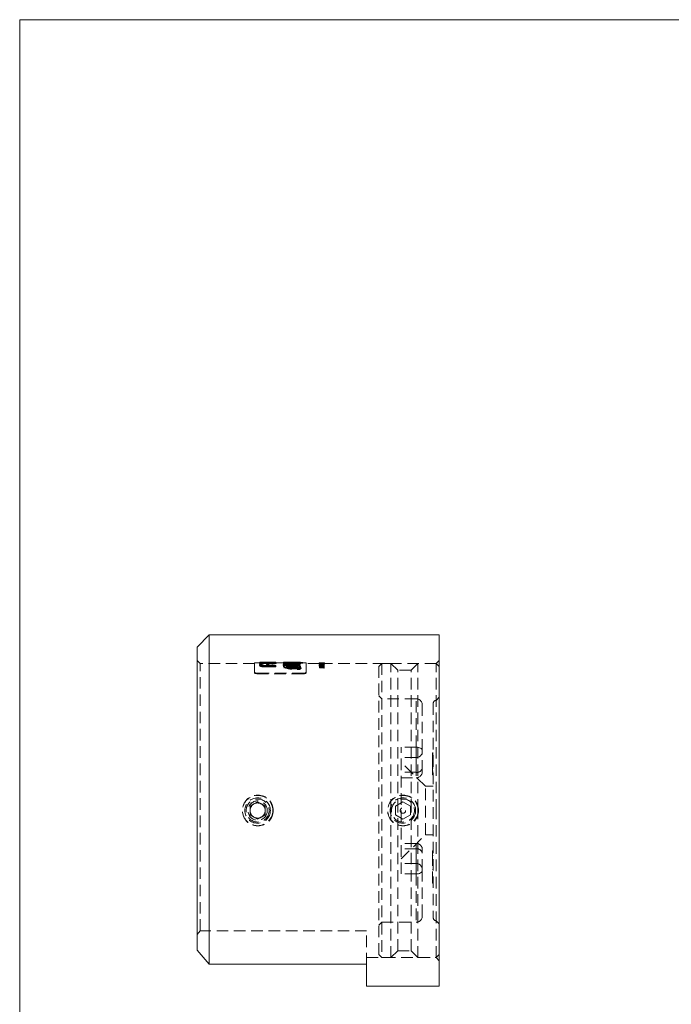
# Model space of a CAD drawing. Units: millimetres. Extents: x 7 to 438, y 7 to 308.
# Drawn here: x 7 to 115, y 145 to 308 of the extents above; entities that cross this region are included whole.
import ezdxf

# ---------------------------------------------------------------- set-up
doc = ezdxf.new("R2010")
doc.units = ezdxf.units.MM
doc.header["$LTSCALE"] = 1.5
doc.linetypes.add('HIDDEN', pattern=[1.905, 1.27, -0.635])

msp = doc.modelspace()

# ---------------------------------------------------------------- linework, layer by layer
at = {"color": 7, "linetype": 'Continuous', "lineweight": 0}
for p, q in [((438, 307.5), (7.5, 307.5)), ((7.5, 307.5), (7.5, 7.5))]:
    msp.add_line(p, q, dxfattribs=at)
at = {"color": 7, "linetype": 'Continuous', "lineweight": 15}
for p, q in [((38.8, 205.88), (36.8, 203.88)), ((76.8, 205.88), (38.8, 205.88)), ((38.8, 205.88), (38.8, 151.48)), ((76.8, 176.88), (76.8, 205.88)), ((36.8, 153.79), (36.8, 203.88)), ((76.8, 147.88), (76.8, 176.88)), ((38.8, 151.48), (36.8, 153.79)), ((38.8, 151.48), (64.8, 151.48)), ((64.8, 147.88), (64.8, 151.48)), ((64.8, 147.88), (76.8, 147.88))]:
    msp.add_line(p, q, dxfattribs=at)
at = {"color": 7, "linetype": 'HIDDEN', "lineweight": 0}
for p, q in [((37.3, 201.18), (36.8, 201.68)), ((76.8, 201.68), (76.3, 201.18)), ((37.3, 157.01), (37.3, 201.18)), ((46.3, 201.18), (37.3, 201.18)), ((46.3, 201.28), (46.3, 199.75)), ((47.16, 201.28), (46.3, 201.28)), ((47.09, 201.29), (47.09, 201.19)), ((47.09, 201.29), (47.09, 201.29)), ((47.12, 201.01), (47.51, 201.01)), ((47.12, 201.01), (47.12, 200.9)), ((47.51, 200.9), (47.12, 200.9)), ((47.12, 200.9), (47.12, 200.82)), ((47.16, 201.38), (47.16, 201.37)), ((49.8, 201.38), (47.16, 201.38)), ((47.16, 201.37), (49.8, 201.37)), ((47.16, 201.37), (47.16, 201.27)), ((49.8, 201.27), (47.16, 201.27)), ((47.16, 201.27), (47.16, 201.27)), ((47.3, 201.25), (47.3, 201.15)), ((47.34, 201.24), (47.34, 201.13)), ((47.51, 201.01), (47.51, 200.9)), ((47.51, 200.81), (47.51, 200.9)), ((47.56, 201.29), (47.56, 201.19)), ((49.8, 201.37), (47.6, 201.37)), ((47.6, 201.37), (47.6, 201.27)), ((47.6, 201.26), (47.6, 201.27)), ((47.6, 201.27), (49.8, 201.27)), ((47.78, 201.34), (47.78, 201.24)), ((47.8, 201.26), (47.8, 201.16)), ((47.8, 201.11), (47.8, 201.16)), ((47.81, 201.31), (47.81, 201.21)), ((48.02, 200.82), (48.29, 200.82)), ((48.02, 200.82), (48.02, 200.72)), ((48.29, 200.72), (48.02, 200.72)), ((49.8, 200.71), (48.08, 200.71)), ((48.08, 200.71), (48.08, 200.61)), ((48.08, 200.61), (49.8, 200.61)), ((48.58, 201.27), (48.14, 201.27)), ((48.14, 201.27), (48.14, 201.17)), ((48.14, 201.17), (48.58, 201.17)), ((48.21, 201.29), (48.21, 201.19)), ((48.29, 201.01), (48.67, 201.01)), ((48.29, 201.01), (48.29, 200.9)), ((48.67, 200.9), (48.29, 200.9)), ((48.29, 200.9), (48.29, 200.72)), ((48.34, 201.32), (48.34, 201.22)), ((48.41, 201.34), (48.41, 201.24)), ((48.58, 201.27), (48.58, 201.17)), ((48.65, 201.29), (48.65, 201.19)), ((48.67, 201.01), (48.67, 200.9)), ((48.67, 200.72), (48.67, 200.9)), ((48.67, 200.82), (49.8, 200.82)), ((49.8, 200.72), (48.67, 200.72)), ((48.99, 201.25), (48.99, 201.15)), ((49.01, 201.35), (49.01, 201.25)), ((49.01, 201.32), (49.01, 201.22)), ((49.02, 201.32), (49.02, 201.26)), ((49.02, 201.26), (49.02, 201.16)), ((49.04, 201.35), (49.04, 201.25)), ((49.05, 201.21), (49.05, 201.11)), ((49.39, 201.2), (49.4, 201.19)), ((49.4, 201.29), (49.4, 201.19)), ((49.4, 201.19), (49.4, 201.19)), ((49.8, 201.37), (49.8, 201.38)), ((49.8, 201.37), (49.8, 201.27)), ((51.1, 201.28), (49.8, 201.28)), ((49.8, 200.82), (49.8, 200.72)), ((49.8, 200.61), (49.8, 200.72)), ((49.87, 201.29), (49.87, 201.19)), ((49.87, 201.19), (49.87, 201.19)), ((50.99, 200.96), (50.99, 200.86)), ((51.09, 201.38), (51.09, 201.28)), ((51.56, 201.38), (51.09, 201.38)), ((51.09, 201.34), (52.82, 201.34)), ((51.09, 201.28), (51.1, 201.27)), ((51.09, 201.28), (51.09, 201.24)), ((52.82, 201.24), (51.09, 201.24)), ((51.09, 201.24), (51.09, 201.21)), ((51.09, 201.18), (51.09, 201.08)), ((51.09, 200.73), (51.09, 200.63)), ((51.16, 200.64), (51.16, 200.52)), ((53.8, 200.64), (51.16, 200.64)), ((51.16, 200.54), (53.8, 200.54)), ((51.16, 200.52), (53.33, 200.52)), ((51.16, 200.52), (51.16, 200.41)), ((53.33, 200.41), (51.16, 200.41)), ((51.18, 201), (51.18, 200.9)), ((51.34, 201.24), (51.34, 201.14)), ((51.36, 200.9), (51.36, 200.8)), ((51.56, 201.38), (51.56, 201.28)), ((52.17, 201.28), (51.56, 201.28)), ((51.56, 201.18), (51.56, 201.08)), ((51.56, 200.95), (51.56, 200.84)), ((51.56, 200.73), (51.56, 200.63)), ((51.7, 200.84), (51.7, 200.74)), ((51.78, 201.07), (51.78, 200.97)), ((51.8, 201.21), (51.8, 201.26)), ((51.8, 201.21), (51.8, 201.11)), ((51.81, 201.14), (51.81, 201.04)), ((51.83, 201.36), (51.83, 201.26)), ((51.84, 201.36), (51.84, 201.26)), ((51.86, 201.37), (51.86, 201.27)), ((51.87, 201.37), (51.87, 201.27)), ((51.91, 200.89), (51.91, 200.79)), ((52.82, 201.31), (51.92, 201.31)), ((51.92, 201.31), (51.92, 201.21)), ((51.92, 201.21), (52.82, 201.21)), ((52.14, 201.21), (52.14, 201.11)), ((52.58, 201.21), (52.14, 201.21)), ((52.14, 201.11), (52.58, 201.11)), ((52.66, 201.38), (52.17, 201.38)), ((52.18, 201.38), (52.18, 201.28)), ((52.34, 201.12), (52.34, 201.02)), ((52.38, 201.37), (52.38, 201.27)), ((52.38, 201.37), (52.38, 201.37)), ((52.47, 200.93), (52.47, 200.83)), ((52.47, 200.37), (52.47, 200.27)), ((52.49, 201.01), (52.49, 200.91)), ((52.49, 200.51), (52.49, 200.4)), ((52.58, 201.21), (52.58, 201.11)), ((52.62, 200.97), (52.62, 200.79)), ((53.06, 200.97), (52.62, 200.97)), ((52.62, 200.87), (53.06, 200.87)), ((52.62, 200.79), (53.06, 200.79)), ((52.62, 200.79), (52.62, 200.68)), ((53.06, 200.68), (52.62, 200.68)), ((52.65, 201.38), (52.65, 201.28)), ((53.39, 201.28), (52.65, 201.28)), ((53.26, 201.2), (52.78, 201.2)), ((52.78, 201.2), (52.78, 201.1)), ((52.78, 201.1), (53.26, 201.1)), ((52.82, 201.35), (53.26, 201.35)), ((52.82, 201.35), (52.82, 201.25)), ((53.26, 201.25), (52.82, 201.25)), ((52.82, 201.25), (52.82, 201.24)), ((52.82, 201.24), (52.82, 201.21)), ((52.82, 201.21), (52.82, 201.16)), ((52.99, 201.28), (52.99, 201.23)), ((52.99, 201.23), (52.99, 201.13)), ((53.01, 201.12), (53.01, 201.02)), ((53.01, 201.05), (53.01, 200.95)), ((53.02, 201.37), (53.02, 201.27)), ((53.03, 201.37), (53.03, 201.27)), ((53.06, 201.36), (53.06, 201.26)), ((53.06, 201.36), (53.06, 201.36)), ((53.06, 200.79), (53.06, 200.97)), ((53.06, 200.79), (53.06, 200.68)), ((53.08, 200.56), (53.08, 200.46)), ((53.26, 201.35), (53.26, 201.25)), ((53.26, 201.34), (53.8, 201.34)), ((53.8, 201.31), (53.26, 201.31)), ((53.26, 201.24), (53.26, 201.25)), ((53.8, 201.24), (53.26, 201.24)), ((53.26, 201.24), (53.26, 201.21)), ((53.26, 201.1), (53.26, 201.21)), ((53.26, 201.21), (53.8, 201.21)), ((53.27, 200.62), (53.27, 200.52)), ((53.31, 201.33), (53.31, 201.23)), ((53.33, 200.52), (53.33, 200.3)), ((53.33, 200.3), (53.8, 200.3)), ((53.33, 200.3), (53.33, 200.2)), ((53.8, 200.2), (53.33, 200.2)), ((53.87, 201.38), (53.39, 201.38)), ((53.4, 201.28), (53.39, 201.28)), ((53.4, 201.38), (53.4, 201.28)), ((53.4, 201.18), (53.4, 201.08)), ((53.4, 200.74), (53.4, 200.63)), ((53.45, 200.48), (53.45, 200.38)), ((53.49, 201.3), (53.49, 201.2)), ((53.64, 200.54), (53.64, 200.44)), ((53.8, 201.34), (53.8, 201.24)), ((53.8, 200.3), (53.8, 200.64)), ((53.8, 200.3), (53.8, 200.2)), ((53.82, 200.39), (53.82, 200.29)), ((53.87, 201.38), (53.87, 201.37)), ((53.87, 201.38), (53.87, 201.28)), ((54.8, 201.28), (53.87, 201.28)), ((53.87, 201.18), (53.87, 201.08)), ((53.87, 200.74), (53.87, 200.63)), ((54.01, 200.46), (54.01, 200.35)), ((54.13, 201.35), (54.13, 201.25)), ((54.24, 201.33), (54.24, 201.23)), ((54.8, 199.75), (54.8, 201.28)), ((57.01, 201.18), (54.8, 201.18)), ((56.99, 201.28), (56.99, 201.27)), ((56.99, 201.27), (56.99, 201.25)), ((56.99, 201.25), (56.99, 201.22)), ((56.99, 201.22), (56.99, 201.16)), ((56.99, 201.16), (56.99, 201.06)), ((56.99, 200.96), (56.99, 200.91)), ((56.99, 200.96), (57.8, 200.96)), ((57.34, 200.94), (56.99, 200.94)), ((56.99, 200.91), (56.99, 200.9)), ((56.99, 200.9), (57.54, 200.9)), ((56.99, 200.9), (56.99, 200.8)), ((57.8, 200.85), (56.99, 200.85)), ((56.99, 200.84), (57.34, 200.84)), ((56.99, 200.82), (57.8, 200.82)), ((57.8, 200.81), (56.99, 200.81)), ((57.54, 200.8), (56.99, 200.8)), ((56.99, 200.8), (56.99, 200.72)), ((57.8, 200.72), (56.99, 200.72)), ((56.99, 200.72), (56.99, 200.7)), ((56.99, 200.7), (57.8, 200.7)), ((57.37, 201.18), (57.01, 201.18)), ((57.01, 201.09), (57.01, 201.08)), ((57.01, 201.08), (57.01, 201)), ((57.01, 201), (57.01, 200.99)), ((57.01, 200.99), (57.01, 200.89)), ((57.01, 200.8), (57.01, 200.7)), ((57.01, 200.8), (57.01, 200.8)), ((57.01, 200.63), (57.09, 200.63)), ((57.01, 200.63), (57.01, 200.61)), ((57.01, 200.61), (57.01, 200.59)), ((57.8, 200.61), (57.01, 200.61)), ((57.01, 200.59), (57.72, 200.59)), ((57.01, 200.59), (57.01, 200.49)), ((57.8, 200.53), (57.01, 200.53)), ((57.09, 200.52), (57.01, 200.52)), ((57.01, 200.51), (57.8, 200.51)), ((57.72, 200.49), (57.01, 200.49)), ((57.01, 200.49), (57.01, 200.43)), ((57.01, 200.43), (57.8, 200.43)), ((57.03, 201.28), (57.03, 201.18)), ((57.03, 201.15), (57.03, 201.05)), ((57.07, 201.27), (57.07, 201.25)), ((57.07, 201.25), (57.07, 201.22)), ((57.07, 201.22), (57.07, 201.12)), ((57.09, 200.63), (57.09, 200.52)), ((57.09, 200.55), (57.34, 200.55)), ((57.09, 200.45), (57.09, 200.52)), ((57.34, 200.45), (57.09, 200.45)), ((57.16, 200.8), (57.16, 200.7)), ((57.19, 201.26), (57.19, 201.16)), ((57.19, 201.26), (57.19, 201.26)), ((57.19, 200.92), (57.19, 200.81)), ((57.54, 200.92), (57.19, 200.92)), ((57.19, 200.81), (57.54, 200.81)), ((57.2, 201.24), (57.2, 201.14)), ((57.2, 201.24), (57.2, 201.14)), ((57.21, 201.25), (57.21, 201.15)), ((57.21, 201.15), (57.21, 201.12)), ((57.21, 201.12), (57.21, 201.05)), ((57.21, 201.05), (57.21, 200.98)), ((57.21, 200.98), (57.21, 200.92)), ((57.21, 200.9), (57.21, 200.8)), ((57.21, 200.72), (57.21, 200.61)), ((57.8, 201.24), (57.22, 201.24)), ((57.22, 201.24), (57.33, 201.24)), ((57.22, 201.24), (57.22, 201.14)), ((57.8, 201.19), (57.22, 201.19)), ((57.22, 201.18), (57.8, 201.18)), ((57.33, 201.17), (57.22, 201.17)), ((57.33, 201.14), (57.22, 201.14)), ((57.22, 201.14), (57.8, 201.14)), ((57.22, 201.14), (57.22, 201.1)), ((57.22, 201.09), (57.8, 201.09)), ((57.22, 201.09), (57.22, 201.08)), ((57.8, 201.08), (57.22, 201.08)), ((57.22, 201.08), (57.22, 201.07)), ((57.22, 201.07), (57.33, 201.07)), ((57.22, 200.99), (57.22, 200.89)), ((57.8, 200.98), (57.22, 200.98)), ((57.32, 200.89), (57.22, 200.89)), ((57.22, 200.89), (57.22, 200.88)), ((57.22, 200.88), (57.8, 200.88)), ((57.23, 201.23), (57.23, 201.13)), ((57.23, 201.23), (57.23, 201.2)), ((57.23, 201.2), (57.23, 201.1)), ((57.23, 201.2), (57.23, 201.1)), ((57.24, 201), (57.24, 200.9)), ((57.28, 201.25), (57.28, 201.15)), ((57.28, 201.15), (57.28, 201.11)), ((57.28, 201.11), (57.28, 201.05)), ((57.28, 201.05), (57.28, 200.97)), ((57.28, 200.97), (57.28, 200.92)), ((57.28, 200.9), (57.28, 200.8)), ((57.28, 200.72), (57.28, 200.62)), ((57.32, 200.99), (57.32, 200.89)), ((57.32, 200.67), (57.32, 200.56)), ((57.33, 201.25), (57.33, 201.15)), ((57.41, 201.25), (57.33, 201.25)), ((57.33, 201.24), (57.33, 201.14)), ((57.33, 201.17), (57.33, 201.07)), ((57.33, 201.15), (57.41, 201.15)), ((57.33, 201.14), (57.33, 201.1)), ((57.33, 200.77), (57.33, 200.66)), ((57.34, 200.94), (57.34, 200.84)), ((57.34, 200.68), (57.34, 200.58)), ((57.34, 200.63), (57.42, 200.63)), ((57.34, 200.63), (57.34, 200.52)), ((57.42, 200.52), (57.34, 200.52)), ((57.34, 200.52), (57.34, 200.45)), ((57.35, 201.27), (57.35, 201.17)), ((57.35, 201.27), (57.35, 201.17)), ((57.35, 201.27), (57.35, 201.17)), ((57.35, 201.18), (57.35, 201.08)), ((57.35, 201.17), (57.35, 201.07)), ((57.35, 201.16), (57.35, 201.06)), ((57.35, 201.05), (57.35, 200.95)), ((57.36, 201.24), (57.36, 201.14)), ((57.47, 201.28), (57.37, 201.28)), ((57.39, 201.22), (57.39, 201.12)), ((57.4, 201.26), (57.4, 201.16)), ((57.4, 201.16), (57.4, 201.12)), ((57.41, 201.27), (57.41, 201.25)), ((57.41, 201.27), (57.41, 201.26)), ((57.41, 201.27), (57.41, 201.27)), ((57.41, 201.26), (57.41, 201.16)), ((57.41, 201.25), (57.41, 201.15)), ((57.42, 200.63), (57.42, 200.52)), ((57.42, 200.55), (57.8, 200.55)), ((57.42, 200.45), (57.42, 200.52)), ((57.8, 200.45), (57.42, 200.45)), ((57.43, 201.27), (57.43, 201.17)), ((57.43, 201.24), (57.43, 201.14)), ((57.43, 201.16), (57.43, 201.06)), ((57.44, 201.24), (57.44, 201.14)), ((57.44, 201.14), (57.44, 201.1)), ((57.46, 201.21), (57.46, 201.11)), ((57.46, 201.13), (57.46, 201.09)), ((57.54, 201.13), (57.46, 201.13)), ((57.46, 201.09), (57.54, 201.09)), ((57.46, 201.09), (57.46, 200.99)), ((57.46, 201.03), (57.54, 201.03)), ((57.54, 200.99), (57.46, 200.99)), ((57.46, 200.76), (57.46, 200.71)), ((57.46, 200.71), (57.46, 200.64)), ((57.54, 200.71), (57.46, 200.71)), ((57.46, 200.64), (57.46, 200.54)), ((57.46, 200.64), (57.54, 200.64)), ((57.46, 200.61), (57.54, 200.61)), ((57.54, 200.54), (57.46, 200.54)), ((57.47, 201.22), (57.47, 201.12)), ((57.47, 201.2), (57.47, 201.1)), ((57.7, 201.18), (57.47, 201.18)), ((57.47, 200.83), (57.47, 200.77)), ((57.47, 200.77), (57.47, 200.67)), ((57.49, 201.1), (57.8, 201.1)), ((57.49, 201.1), (57.49, 201)), ((57.8, 201.09), (57.49, 201.09)), ((57.49, 201.09), (57.49, 200.99)), ((57.8, 201), (57.49, 201)), ((57.49, 200.99), (57.8, 200.99)), ((57.51, 201.26), (57.8, 201.26)), ((57.51, 201.26), (57.51, 201.16)), ((57.51, 201.23), (57.8, 201.23)), ((57.51, 201.23), (57.51, 201.13)), ((57.51, 201.17), (57.51, 201.07)), ((57.8, 201.16), (57.51, 201.16)), ((57.8, 201.13), (57.51, 201.13)), ((57.51, 201.13), (57.51, 201.03)), ((57.51, 201.12), (57.51, 201.02)), ((57.8, 201.04), (57.51, 201.04)), ((57.51, 201.04), (57.51, 200.94)), ((57.51, 200.94), (57.8, 200.94)), ((57.51, 200.94), (57.51, 200.84)), ((57.51, 200.86), (57.51, 200.76)), ((57.51, 200.85), (57.51, 200.75)), ((57.51, 200.75), (57.55, 200.75)), ((57.52, 200.65), (57.52, 200.55)), ((57.8, 201.26), (57.53, 201.26)), ((57.53, 201.26), (57.53, 201.16)), ((57.8, 201.23), (57.53, 201.23)), ((57.53, 201.23), (57.53, 201.13)), ((57.53, 201.16), (57.8, 201.16)), ((57.53, 201.13), (57.8, 201.13)), ((57.53, 200.78), (57.53, 200.68)), ((57.53, 200.56), (57.53, 200.68)), ((57.54, 201.09), (57.54, 201.13)), ((57.54, 201.09), (57.54, 200.99)), ((57.54, 200.96), (57.54, 200.92)), ((57.54, 200.92), (57.54, 200.9)), ((57.54, 200.9), (57.54, 200.89)), ((57.54, 200.89), (57.62, 200.89)), ((57.54, 200.89), (57.54, 200.79)), ((57.62, 200.79), (57.54, 200.79)), ((57.54, 200.64), (57.54, 200.71)), ((57.54, 200.64), (57.54, 200.54)), ((57.55, 200.76), (57.55, 200.83)), ((57.55, 200.76), (57.55, 200.66)), ((57.56, 200.99), (57.8, 200.99)), ((57.56, 200.99), (57.56, 200.89)), ((57.8, 200.89), (57.56, 200.89)), ((57.57, 201.24), (57.57, 201.14)), ((57.57, 201.24), (57.57, 201.14)), ((57.58, 201.28), (57.58, 201.18)), ((57.58, 201.27), (57.58, 201.17)), ((57.58, 201.27), (57.58, 201.19)), ((57.58, 201.19), (57.58, 201.09)), ((57.58, 201.18), (57.58, 201.15)), ((57.58, 201.15), (57.58, 201.05)), ((57.58, 201.14), (57.58, 201.04)), ((57.58, 201.05), (57.58, 200.95)), ((57.8, 200.95), (57.58, 200.95)), ((57.59, 201.26), (57.59, 201.16)), ((57.59, 201.26), (57.59, 201.26)), ((57.59, 201.24), (57.59, 201.14)), ((57.59, 201.2), (57.8, 201.2)), ((57.59, 201.2), (57.59, 201.1)), ((57.8, 201.1), (57.59, 201.1)), ((57.61, 201.27), (57.61, 201.17)), ((57.62, 200.92), (57.62, 200.98)), ((57.62, 200.92), (57.62, 200.9)), ((57.8, 200.92), (57.62, 200.92)), ((57.62, 200.89), (57.62, 200.9)), ((57.62, 200.9), (57.8, 200.9)), ((57.62, 200.89), (57.62, 200.79)), ((57.62, 200.81), (57.8, 200.81)), ((57.8, 200.8), (57.62, 200.8)), ((57.62, 200.76), (57.62, 200.66)), ((57.64, 201.04), (57.64, 200.94)), ((57.65, 200.77), (57.65, 200.67)), ((57.8, 201.28), (57.7, 201.28)), ((57.7, 201.26), (57.7, 201.16)), ((57.7, 201.17), (57.7, 201.07)), ((57.8, 200.94), (57.7, 200.94)), ((57.7, 200.94), (57.7, 200.84)), ((57.7, 200.84), (57.8, 200.84)), ((57.72, 200.59), (57.72, 200.52)), ((57.72, 200.52), (57.72, 200.41)), ((57.72, 200.52), (57.8, 200.52)), ((57.8, 200.41), (57.72, 200.41)), ((57.74, 201.27), (57.74, 201.25)), ((57.74, 201.27), (57.74, 201.27)), ((57.74, 201.25), (57.74, 201.16)), ((57.74, 201.16), (57.74, 201.06)), ((57.74, 201.06), (57.74, 201.05)), ((57.74, 200.9), (57.74, 200.8)), ((57.74, 200.71), (57.74, 200.61)), ((57.78, 201.23), (57.78, 201.13)), ((76.3, 201.18), (57.79, 201.18)), ((57.8, 201.26), (57.8, 201.16)), ((57.8, 201.16), (57.8, 201.16)), ((57.8, 201.16), (57.8, 201.14)), ((57.8, 201.14), (57.8, 201.14)), ((57.8, 201.14), (57.8, 201.13)), ((57.8, 201.13), (57.8, 201.13)), ((57.8, 201.13), (57.8, 201.1)), ((57.8, 201.09), (57.8, 201.1)), ((57.8, 201.09), (57.8, 201.08)), ((57.8, 201.07), (57.8, 201.08)), ((57.8, 201.07), (57.8, 201.04)), ((57.8, 201.04), (57.8, 201.04)), ((57.8, 201.04), (57.8, 200.94)), ((57.8, 200.94), (57.8, 200.92)), ((57.8, 200.9), (57.8, 200.92)), ((57.8, 200.9), (57.8, 200.87)), ((57.8, 200.86), (57.8, 200.87)), ((57.8, 200.86), (57.8, 200.76)), ((57.8, 200.76), (57.8, 200.74)), ((57.8, 200.72), (57.8, 200.74)), ((57.8, 200.72), (57.8, 200.62)), ((57.8, 200.52), (57.8, 200.61)), ((57.8, 200.52), (57.8, 200.41)), ((57.81, 201.15), (57.81, 201.05)), ((57.81, 200.9), (57.81, 200.8)), ((57.81, 200.72), (57.81, 200.61)), ((57.82, 201.27), (57.82, 201.25)), ((57.82, 201.27), (57.82, 201.27)), ((57.82, 201.25), (57.82, 201.22)), ((57.82, 201.22), (57.82, 201.16)), ((57.82, 201.16), (57.82, 201.06)), ((67.3, 201.18), (66.8, 200.68)), ((66.8, 153.08), (66.8, 200.68)), ((67.3, 201.18), (67.3, 152.58)), ((68.82, 201.18), (67.3, 201.18)), ((68.82, 176.88), (68.82, 201.18)), ((69.95, 200.05), (68.82, 201.18)), ((69.95, 176.88), (69.95, 200.05)), ((72.15, 200.05), (69.95, 200.05)), ((73.28, 201.18), (72.15, 200.05)), ((72.15, 176.88), (72.15, 200.05)), ((73.28, 176.88), (73.28, 201.18)), ((76.3, 201.18), (73.28, 201.18)), ((76.3, 176.88), (76.3, 201.18)), ((76.8, 200.68), (76.3, 201.18)), ((46.3, 199.75), (46.3, 199.64)), ((46.8, 199.55), (54.3, 199.55)), ((46.8, 199.55), (46.8, 199.45)), ((54.3, 199.45), (46.8, 199.45)), ((54.3, 199.55), (54.3, 199.45)), ((54.8, 199.75), (54.8, 199.64)), ((67.3, 195.33), (66.8, 195.83)), ((73, 195.33), (67.3, 195.33)), ((73, 187.35), (73, 195.33)), ((76.8, 195.58), (76.3, 195.08)), ((74, 186.78), (74, 194.33)), ((75.8, 194.58), (75.8, 159.18)), ((73, 187.35), (70.5, 187.35)), ((70.5, 166.4), (70.5, 187.35)), ((73, 187.35), (73, 182.3)), ((73, 187.35), (73, 182.3)), ((73, 185.63), (70.5, 185.63)), ((73, 183.19), (73, 185.63)), ((73, 185.63), (73, 183.19)), ((74, 183.3), (74, 186.78)), ((75.7, 186.08), (75.7, 186.4)), ((75.7, 186.4), (75.8, 186.4)), ((75.7, 186.31), (75.8, 186.31)), ((75.7, 186.13), (75.8, 186.13)), ((75.7, 185.48), (75.7, 186.08)), ((75.7, 186.08), (75.8, 186.08)), ((75.7, 185.79), (75.8, 185.79)), ((75.7, 185.74), (75.8, 185.74)), ((75.7, 185.5), (75.8, 185.5)), ((75.7, 185.48), (75.8, 185.48)), ((75.7, 185.04), (75.7, 185.46)), ((75.7, 185.46), (75.8, 185.46)), ((74.5, 180.88), (70.5, 184.88)), ((75.7, 185.04), (75.8, 185.04)), ((75.7, 184.46), (75.7, 185.04)), ((75.7, 184.95), (75.8, 184.95)), ((75.7, 184.78), (75.8, 184.78)), ((75.7, 184.69), (75.8, 184.69)), ((75.7, 184.46), (75.8, 184.46)), ((75.7, 183.91), (75.7, 184.46)), ((75.7, 184.37), (75.8, 184.37)), ((75.7, 183.93), (75.8, 183.93)), ((75.7, 182.79), (75.7, 183.93)), ((75.7, 183.91), (75.8, 183.91)), ((75.7, 183.9), (75.8, 183.9)), ((75.7, 183.89), (75.8, 183.89)), ((75.7, 183.86), (75.8, 183.86)), ((75.7, 183.86), (75.8, 183.86)), ((73, 183.19), (70.5, 183.19)), ((70.5, 182.3), (73, 182.3)), ((75.7, 183.4), (75.8, 183.4)), ((75.7, 182.88), (75.8, 182.88)), ((75.7, 182.79), (75.8, 182.79)), ((74.5, 172.88), (74.5, 180.88)), ((75.8, 180.88), (74.5, 180.88)), ((45.55, 177.6), (46.18, 177.96)), ((45.55, 176.88), (45.55, 177.6)), ((46.18, 177.96), (46.8, 178.32)), ((46.8, 178.32), (47.43, 177.96)), ((47.43, 177.96), (48.05, 177.6)), ((48.05, 177.6), (48.05, 176.88)), ((69.55, 177.6), (70.8, 178.32)), ((69.55, 176.15), (69.55, 177.6)), ((70.8, 178.32), (72.05, 177.6)), ((72.05, 177.6), (72.05, 176.15)), ((45.55, 176.15), (45.55, 176.88)), ((46.18, 175.79), (45.55, 176.15)), ((46.8, 175.43), (46.18, 175.79)), ((47.43, 175.79), (46.8, 175.43)), ((48.05, 176.15), (47.43, 175.79)), ((48.05, 176.88), (48.05, 176.15)), ((68.82, 152.58), (68.82, 176.88)), ((70.8, 175.43), (69.55, 176.15)), ((69.95, 153.71), (69.95, 176.88)), ((72.05, 176.15), (70.8, 175.43)), ((72.15, 153.71), (72.15, 176.88)), ((73.28, 152.58), (73.28, 176.88)), ((76.3, 152.58), (76.3, 176.88)), ((70.5, 168.88), (74.5, 172.88)), ((74.5, 172.88), (75.8, 172.88)), ((73, 171.46), (70.5, 171.46)), ((73, 170.56), (73, 171.46)), ((73, 166.4), (73, 171.46)), ((73, 170.56), (70.5, 170.56)), ((73, 168.13), (73, 170.56)), ((73, 170.56), (73, 168.13)), ((74, 166.97), (74, 170.46)), ((75.7, 168.33), (75.7, 170.24)), ((75.7, 170.24), (75.8, 170.24)), ((75.7, 169.46), (75.8, 169.46)), ((73, 168.13), (70.5, 168.13)), ((75.7, 168.44), (75.8, 168.44)), ((75.7, 164.88), (75.7, 168.33)), ((75.7, 168.33), (75.8, 168.33)), ((75.7, 167.91), (75.8, 167.91)), ((73, 166.4), (70.5, 166.4)), ((73, 166.4), (73, 158.43)), ((74, 159.43), (74, 166.97)), ((75.7, 167.13), (75.8, 167.13)), ((75.7, 164.88), (75.8, 164.88)), ((66.8, 157.93), (67.3, 158.43)), ((67.3, 158.43), (73, 158.43)), ((76.3, 158.68), (76.8, 158.18)), ((36.8, 156.4), (37.3, 157.01)), ((64.8, 157.01), (37.3, 157.01)), ((64.8, 151.48), (64.8, 157.01)), ((66.8, 153.08), (67.3, 152.58)), ((68.82, 152.58), (69.95, 153.71)), ((69.95, 153.71), (72.15, 153.71)), ((72.15, 153.71), (73.28, 152.58)), ((76.3, 152.58), (76.8, 153.08)), ((64.8, 152.58), (76.3, 152.58)), ((67.3, 152.58), (68.82, 152.58)), ((73.28, 152.58), (76.3, 152.58)), ((76.3, 152.58), (76.8, 152.08))]:
    msp.add_line(p, q, dxfattribs=at)
at = {"color": 7, "linetype": 'HIDDEN', "lineweight": 0, "flags": 128}
for points in [[(48.08, 200.71), (47.68, 200.73), (47.46, 200.75), (47.29, 200.79), (47.19, 200.83), (47.12, 200.92)], [(47.12, 200.82), (47.19, 200.73), (47.3, 200.68), (47.49, 200.64), (47.7, 200.62), (48.08, 200.61)], [(48.02, 200.72), (47.8, 200.72), (47.68, 200.73), (47.58, 200.75), (47.53, 200.78), (47.51, 200.81)], [(52.47, 200.37), (52.01, 200.39), (51.6, 200.46), (51.31, 200.55), (51.12, 200.66), (51.09, 200.73)], [(51.81, 201.14), (51.7, 201.14), (51.64, 201.15), (51.59, 201.16), (51.57, 201.17), (51.56, 201.18)], [(51.7, 200.84), (51.6, 200.79), (51.57, 200.76), (51.56, 200.73)], [(51.56, 200.63), (51.58, 200.67), (51.61, 200.7), (51.7, 200.74)], [(52.49, 200.4), (52.15, 200.42), (51.9, 200.46), (51.71, 200.51), (51.59, 200.58), (51.56, 200.63)], [(51.87, 201.37), (52, 201.37), (52.09, 201.37), (52.15, 201.38), (52.17, 201.38), (52.18, 201.38)], [(52.47, 200.83), (52.8, 200.81), (53.09, 200.78), (53.28, 200.73), (53.39, 200.67), (53.4, 200.63)], [(52.49, 201.01), (52.97, 201), (53.39, 200.96), (53.68, 200.89), (53.85, 200.8), (53.87, 200.74)], [(53.87, 200.74), (53.85, 200.68), (53.79, 200.62), (53.64, 200.54)], [(53.64, 200.44), (53.81, 200.53), (53.86, 200.58), (53.87, 200.63)], [(57.51, 200.85), (57.41, 200.85), (57.32, 200.86), (57.26, 200.87), (57.22, 200.89), (57.21, 200.9)], [(57.33, 200.66), (57.26, 200.65), (57.22, 200.63), (57.21, 200.61)], [(57.21, 200.61), (57.22, 200.6), (57.25, 200.58), (57.32, 200.56)], [(57.51, 200.76), (57.44, 200.76), (57.37, 200.77), (57.32, 200.78), (57.29, 200.79), (57.28, 200.8)], [(57.34, 200.58), (57.32, 200.59), (57.29, 200.6), (57.28, 200.62)], [(57.35, 201.17), (57.35, 201.17), (57.35, 201.16), (57.35, 201.16)], [(57.58, 201.17), (57.5, 201.17), (57.42, 201.18), (57.38, 201.18), (57.37, 201.18)], [(57.43, 201.17), (57.44, 201.18), (57.47, 201.18)], [(57.46, 201.21), (57.47, 201.21), (57.47, 201.22), (57.47, 201.22)], [(57.58, 201.28), (57.53, 201.28), (57.49, 201.28), (57.47, 201.28)], [(57.51, 200.86), (57.59, 200.86), (57.66, 200.87), (57.71, 200.88), (57.74, 200.9), (57.74, 200.9)], [(57.52, 200.55), (57.62, 200.55), (57.72, 200.57), (57.78, 200.58), (57.81, 200.6), (57.81, 200.61)], [(57.53, 200.67), (57.61, 200.67), (57.68, 200.68), (57.72, 200.69), (57.74, 200.71), (57.74, 200.71)], [(57.82, 201.17), (57.81, 201.18), (57.76, 201.18), (57.69, 201.17), (57.61, 201.17), (57.58, 201.17)], [(57.81, 200.61), (57.79, 200.64), (57.74, 200.66), (57.66, 200.67), (57.65, 200.67)], [(57.81, 200.8), (57.81, 200.81), (57.77, 200.83), (57.7, 200.84)], [(57.73, 200.76), (57.77, 200.77), (57.81, 200.79), (57.81, 200.8)], [(46.3, 199.75), (46.34, 199.68), (46.43, 199.62), (46.57, 199.58), (46.73, 199.56), (46.8, 199.55)], [(46.8, 199.45), (46.65, 199.46), (46.51, 199.49), (46.4, 199.53), (46.32, 199.59), (46.3, 199.64)], [(54.3, 199.55), (54.46, 199.56), (54.6, 199.59), (54.71, 199.64), (54.78, 199.69), (54.8, 199.75)], [(54.8, 199.64), (54.77, 199.57), (54.68, 199.51), (54.54, 199.47), (54.38, 199.45), (54.3, 199.45)], [(74, 186.78), (73.98, 186.89), (73.93, 187), (73.83, 187.1), (73.71, 187.18), (73.56, 187.25), (73.39, 187.31), (73.2, 187.34), (73, 187.35)], [(73, 187.35), (73.2, 187.34), (73.39, 187.31), (73.56, 187.25), (73.71, 187.18), (73.83, 187.1), (73.93, 187), (73.98, 186.89), (74, 186.78)], [(74, 166.97), (73.98, 166.86), (73.93, 166.75), (73.83, 166.65), (73.71, 166.57), (73.56, 166.5), (73.39, 166.45), (73.2, 166.41), (73, 166.4)], [(74, 166.97), (73.98, 166.86), (73.93, 166.75), (73.83, 166.65), (73.71, 166.57), (73.56, 166.5), (73.39, 166.45), (73.2, 166.41), (73, 166.4)]]:
    msp.add_lwpolyline(points, dxfattribs=at)
at = {"color": 7, "linetype": 'HIDDEN', "lineweight": 0}
for centre, radius in [((46.83, 176.88), 2.55), ((46.8, 176.88), 2.5), ((46.8, 176.88), 2.1), ((70.83, 176.88), 2.55), ((70.8, 176.88), 2.5), ((70.8, 176.88), 2.1), ((46.8, 176.88), 1.9), ((46.8, 176.88), 1.6), ((70.8, 176.88), 1.9), ((70.8, 176.88), 0.45)]:
    msp.add_circle(centre, radius, dxfattribs=at)
for centre, radius, start, end in [((47.63, 198.58), 2.77, 86.9179, 101.3481), ((47.58, 199.3), 1.95, 83.8749, 104.425), ((47.3, 201.53), 0.399, 238.7787, 275.6334), ((47.84, 206.75), 5.64, 264.8398, 269.5826), ((47.89, 201.52), 0.712, 238.2733, 281.1052), ((47.73, 200.79), 0.532, 81.1814, 108.3423), ((47.76, 200.3), 0.909, 86.8774, 102.6853), ((48.88, 203.9), 2.7, 255.6309, 273.5941), ((48.8, 203.01), 1.91, 251.8527, 277.3278), ((48.89, 196.19), 5.16, 88.6062, 96.1309), ((49.08, 179.83), 21.52, 90.1047, 91.7916), ((48.89, 200.51), 0.822, 81.6735, 112.0517), ((48.93, 199.83), 1.5, 86.719, 100.9749), ((48.9, 202.11), 0.859, 252.7677, 277.7591), ((48.95, 202.55), 1.39, 257.5487, 272.9392), ((49.09, 202.21), 1.07, 264.6122, 286.6525), ((49.26, 202.77), 1.69, 260.7167, 291.0774), ((49.08, 199.01), 2.21, 83.1923, 91.7924), ((49.12, 199.99), 1.34, 78.089, 94.2859), ((49.09, 202.74), 1.48, 267.3433, 281.9574), ((49.14, 201.99), 0.838, 261.6766, 287.6624), ((49.22, 197.61), 3.74, 79.9407, 92.6674), ((49.31, 198.9), 2.36, 76.1672, 96.4106), ((49.28, 203.05), 1.85, 262.6591, 288.4474), ((49.21, 203.69), 2.59, 266.3753, 284.7769), ((51.92, 233.02), 31.66, 268.4923, 269.8344), ((51.77, 218.97), 17.61, 267.791, 270.2288), ((51.71, 215.28), 14.02, 267.4751, 270.5367), ((51.3, 200.88), 0.367, 85.0522, 125.7382), ((51.65, 202.55), 1.48, 247.6237, 274.9945), ((51.28, 200.85), 0.298, 80.0926, 130.8196), ((51.6, 202.07), 1.12, 243.0116, 279.535), ((51.39, 200.56), 0.344, 95.439, 150.043), ((51.37, 200.48), 0.322, 93.4626, 152.2429), ((52.23, 202.17), 1.92, 233.4005, 277.2751), ((51.81, 224.8), 23.54, 268.4082, 270.0578), ((51.84, 195.01), 6.26, 90.3406, 94.6174), ((51.82, 195.32), 5.84, 90.1993, 94.7791), ((51.8, 213.33), 11.96, 268.8827, 270.3044), ((51.92, 249.54), 48.17, 269.572, 269.9295), ((51.78, 216.93), 15.65, 269.1998, 270.2997), ((51.83, 217.27), 15.99, 269.0602, 270.1235), ((51.76, 200.69), 0.524, 85.7418, 112.2477), ((51.73, 200.77), 0.349, 78.8949, 119.1682), ((51.77, 201.6), 0.558, 248.7889, 274.852), ((52.41, 195.66), 5.36, 89.1287, 99.1708), ((52.42, 195.42), 5.49, 89.272, 99.0626), ((52.31, 201.78), 1.28, 234.4768, 277.9699), ((51.86, 203.18), 2.11, 267.947, 283.1154), ((51.84, 203.31), 2.34, 268.723, 282.3854), ((51.88, 201.64), 0.503, 261.875, 300.69), ((51.82, 229.38), 28.02, 270.0222, 271.1418), ((51.82, 228.92), 27.66, 270.0173, 271.1515), ((51.83, 225.22), 23.86, 270.0232, 271.3204), ((51.82, 226.15), 24.89, 270.0529, 271.2963), ((51.9, 219.37), 18, 269.883, 270.8819), ((51.93, 213.75), 12.48, 269.6638, 271.1042), ((51.47, 333.4), 132.12, 270.1732, 270.3077), ((52.44, 197.36), 3.46, 89.3731, 98.7261), ((52.91, 203.22), 2.17, 254.6067, 272.6353), ((52.89, 202.88), 1.94, 253.4762, 273.7127), ((53.06, 224.46), 23.1, 268.3157, 270.0119), ((53.04, 221.09), 19.73, 268.0748, 270.0606), ((53.05, 223.93), 22.67, 268.2964, 270.0243), ((53.04, 220.52), 19.26, 268.0469, 270.0808), ((52.67, 199.54), 1.4, 58.7136, 97.914), ((52.53, 204.27), 3.9, 269.1853, 283.595), ((52.52, 204.22), 3.95, 269.314, 283.5225), ((52.78, 198.78), 2.15, 59.4602, 97.6744), ((52.53, 203.04), 2.64, 268.9621, 282.0313), ((52.9, 201.7), 0.587, 237.0179, 280.6041), ((52.97, 212.82), 11.45, 268.4089, 270.3111), ((53.1, 233.11), 31.74, 269.1903, 269.8572), ((53, 215.2), 13.93, 268.5757, 270.139), ((52.91, 210.05), 8.77, 268.3155, 270.728), ((53.18, 198.89), 2.4, 73.2014, 94.5028), ((53.12, 200.63), 0.617, 63.4246, 102.2801), ((53.28, 199.78), 1.43, 65.7598, 101.8939), ((53.1, 200.35), 0.789, 67.7595, 97.8865), ((53.25, 202.35), 1.32, 259.7507, 297.9664), ((53.09, 201.94), 0.822, 264.6006, 292.0888), ((53.12, 201.63), 0.622, 260.0727, 296.6854), ((53.18, 202.68), 1.74, 264.4879, 293.3022), ((52.92, 236.71), 35.33, 270.1627, 270.7738), ((53.07, 213.28), 11.91, 269.7843, 271.5467), ((53.23, 212.14), 10.79, 269.1072, 273.4046), ((53.13, 220.07), 18.71, 269.8056, 272.1368), ((53.18, 216.48), 15.22, 269.5614, 272.6065), ((53.17, 214.7), 13.44, 269.5363, 272.9858), ((53.24, 200.79), 0.165, 281.0192, 342.5521), ((53.24, 200.68), 0.165, 281.2324, 342.5857), ((57.25, 195.59), 5.69, 88.4132, 92.6208), ((57.29, 206.7), 5.44, 266.8506, 271.2505), ((57.13, 200.32), 0.941, 86.4371, 98.8681), ((57.16, 202.51), 1.27, 262.1569, 271.4696), ((57.16, 200.52), 0.721, 84.1064, 103.5675), ((57.19, 202.21), 1.01, 258.7379, 272.6312), ((57.27, 193.37), 7.81, 88.9865, 92.0518), ((57.27, 205.4), 4.24, 266.2229, 271.8705), ((57.14, 200.07), 1.09, 87.3167, 98.0103), ((57.14, 201.99), 0.851, 259.8314, 273.7689), ((57.18, 200.02), 1.11, 87.5464, 100.1591), ((57.16, 201.74), 0.649, 254.8005, 276.533), ((57.3, 205.88), 4.61, 267.0982, 271.2718), ((57.3, 194.84), 6.44, 89.0321, 92.0212), ((57.17, 200.51), 0.743, 88.5015, 97.9391), ((57.16, 201.74), 0.493, 259.2106, 273.7332), ((57.2, 200.51), 0.719, 87.9336, 100.5651), ((57.18, 201.62), 0.42, 254.4144, 276.1095), ((57.31, 206.19), 5.02, 267.2654, 271.0979), ((57.3, 194.97), 6.2, 88.9781, 92.0795), ((57.17, 201.81), 0.668, 261.0964, 271.8185), ((57.18, 200.69), 0.437, 83.8411, 104.6927), ((57.2, 201.7), 0.597, 257.6224, 272.8625), ((57.22, 201.75), 0.503, 266.7898, 281.6653), ((57.21, 203.4), 2.16, 269.5407, 273.8663), ((57.23, 201.6), 0.455, 266.0227, 282.4671), ((57.21, 203.36), 2.22, 269.6006, 273.8204), ((57.42, 199.2), 2.06, 87.5111, 95.6865), ((57.42, 200.02), 1.22, 85.8155, 99.7151), ((57.41, 199.53), 1.64, 86.4581, 96.7527), ((57.32, 201.68), 0.539, 258.694, 270.9756), ((57.41, 200.17), 0.97, 84.0498, 101.5036), ((57.4, 200.44), 0.566, 80.89, 109.255), ((57.32, 200.63), 0.141, 87.214, 139.8076), ((57.27, 200.78), 0.452, 75.4965, 95.6363), ((57.28, 200.18), 1.05, 79.7617, 92.6277), ((57.26, 201.82), 0.618, 267.193, 281.9148), ((57.21, 205.83), 4.63, 270.3108, 273.1948), ((57.3, 200.41), 0.723, 76.7959, 95.5621), ((57.26, 200.49), 0.637, 78.4118, 92.6844), ((57.28, 201.51), 0.408, 263.3892, 285.7562), ((57.21, 205.73), 4.63, 270.3179, 273.2022), ((57.39, 201.61), 0.724, 258.18, 264.7089), ((57.37, 200.77), 0.493, 86.3246, 99.6363), ((57.41, 202.07), 0.83, 261.238, 271.8723), ((57.38, 200.38), 0.776, 88.7681, 97.2173), ((57.41, 201.88), 0.74, 260.5736, 272.5083), ((57.38, 200.66), 0.467, 88.0188, 102.115), ((57.42, 200.56), 0.441, 81.4159, 108.3135), ((57.47, 201.28), 0.418, 243.3259, 275.5382), ((57.5, 201.65), 1.1, 260.3841, 270.5382), ((57.49, 201.28), 0.711, 257.6621, 267.3134), ((57.36, 201.38), 0.101, 264.1833, 268.5273), ((57.55, 342.97), 141.69, 269.9182, 270.0133), ((57.61, 230.28), 29.01, 269.4905, 269.9459), ((57.59, 197.47), 3.72, 90.154, 93.7098), ((57.35, 201.23), 0.0558, 262.4114, 270.2693), ((57.64, 235.23), 34.05, 269.5231, 269.911), ((57.53, 201.85), 0.708, 254.6049, 273.8216), ((57.6, 197.16), 3.93, 90.2568, 93.623), ((57.45, 202.17), 0.932, 264.1163, 268.2907), ((57.46, 202.22), 1.08, 264.3805, 267.9953), ((57.52, 179.42), 21.84, 89.9604, 90.3066), ((57.52, 188.79), 12.43, 89.9305, 90.5386), ((57.51, 183.75), 17.41, 89.9168, 90.3512), ((57.51, 191.21), 9.91, 89.8542, 90.6169), ((57.54, 197.55), 3.72, 86.887, 92.0597), ((57.54, 193.38), 7.9, 87.9692, 90.9952), ((57.54, 205.56), 4.3, 268.1726, 273.7291), ((57.42, 221.49), 20.23, 269.9532, 270.5185), ((57.53, 201.82), 0.578, 257.6321, 274.3773), ((57.55, 193.74), 7.43, 87.8731, 91.0871), ((57.53, 206.57), 5.41, 268.7465, 273.1631), ((57.52, 194.73), 6.45, 87.9785, 90.9638), ((57.54, 201.79), 0.647, 258.5154, 273.4612), ((57.56, 204.74), 3.5, 267.7882, 270.0947), ((57.55, 200.69), 0.494, 86.3174, 104.8006), ((57.54, 201.48), 0.338, 249.9748, 277.1633), ((57.56, 204.71), 3.57, 267.8048, 270.0694), ((57.54, 200.75), 0.329, 81.6338, 109.53), ((57.57, 215.27), 14.02, 269.4755, 270.1115), ((57.57, 210.29), 9.09, 269.191, 270.1722), ((57.58, 218.1), 16.96, 269.5296, 270.0556), ((57.58, 212.09), 10.99, 269.2747, 270.0859), ((57.46, 201.12), 0.01, 289.4897, 339.7044), ((57.58, 200.58), 0.496, 70.967, 97.6307), ((57.6, 201.61), 0.602, 261.5967, 290.7931), ((57.58, 200.54), 0.309, 57.9713, 101.9117), ((57.55, 201.18), 0.42, 264.3539, 296.6719), ((57.57, 201.1), 0.454, 262.68, 302.0388), ((57.57, 200.88), 0.322, 262.607, 302.3911), ((57.64, 202.25), 1.01, 265.8056, 280.3703), ((57.61, 202.13), 0.887, 267.9262, 278.8083), ((57.62, 201.82), 0.684, 266.3193, 280.4429), ((57.62, 202.59), 1.45, 268.0386, 278.1627), ((57.63, 172.08), 29.2, 89.7799, 90.0888), ((57.72, 150.26), 51.02, 89.8833, 90.1563), ((57.63, 200.38), 0.803, 76.1515, 93.5267), ((57.63, 200.86), 0.325, 70.108, 98.3011), ((57.65, 201.63), 0.492, 261.491, 290.2695), ((57.61, 201.62), 0.472, 266.5784, 285.9078), ((57.66, 200.57), 0.524, 71.4198, 98.2158), ((57.61, 200.58), 0.498, 75.0436, 93.3177), ((57.63, 201.79), 0.753, 266.5589, 285.2502), ((57.63, 199.53), 1.73, 83.5869, 91.3306), ((57.56, 197.36), 3.9, 87.9607, 89.572), ((57.57, 197.65), 3.51, 87.865, 89.6575), ((57.67, 200.3), 0.861, 79.6274, 95.2692), ((57.62, 203.11), 1.84, 269.5418, 273.7837), ((57.71, 201.14), 0.113, 71.6014, 93.6135), ((57.71, 199.86), 1.32, 88.7814, 90.487), ((57.7, 201.03), 0.126, 72.648, 92.5066), ((73, 194.33), 1, 0, 90), ((76.3, 194.58), 0.5, 90, 180), ((73, 186.63), 1, 270, 0), ((73.12, 184.08), 0.896, 262.3193, 349.3304), ((73, 183.3), 1, 270, 0), ((46.8, 176.88), 1.25, 120, 180), ((46.8, 176.88), 1.25, 60, 120), ((46.8, 176.88), 1.25, 0, 60), ((46.8, 176.88), 1.25, 180, 240), ((46.8, 176.88), 1.25, 240, 300), ((46.8, 176.88), 1.25, 300, 0), ((73, 170.46), 1, 0, 90), ((73.12, 169.67), 0.896, 10.6696, 97.6807), ((73, 167.13), 1, 0, 90), ((73, 159.43), 1, 270, 0), ((76.3, 159.18), 0.5, 180, 270)]:
    msp.add_arc(centre, radius, start, end, dxfattribs=at)
for centre, major_axis, ratio, start_param, end_param in [((51.14, 176.88), (48.15, 0), 0.508828, 1.627419, 1.654919), ((46.05, 176.88), (0, 24.5), 0.506936, 6.181833, 6.199063), ((51.14, 176.88), (47.95, 0), 0.508828, 1.627651, 1.655265), ((46.05, 176.88), (0, 24.4), 0.506936, 6.181416, 6.198717), ((46.49, 176.88), (38.1, 0), 0.643029, 1.541717, 1.553294), ((46.49, 176.88), (37.95, 0), 0.643029, 1.541598, 1.553222), ((52.18, 176.88), (48.16, 0), 0.508772, 1.653248, 1.672148), ((52.18, 176.88), (47.96, 0), 0.508772, 1.653586, 1.672565), ((54.56, 176.88), (0, 24.5), 0.796804, 0.174074, 0.183703), ((45.72, 176.88), (28.87, 0), 0.848752, 1.37436, 1.387094), ((54.56, 176.88), (0, 24.4), 0.796804, 0.174794, 0.184464), ((45.72, 176.88), (28.75, 0), 0.848752, 1.373545, 1.386332), ((48.27, 176.88), (37.67, 0), 0.650361, 1.450746, 1.495832), ((48.27, 176.88), (37.52, 0), 0.650361, 1.450252, 1.495524), ((46.19, 176.88), (28.81, 0), 0.850494, 1.383462, 1.396723), ((46.19, 176.88), (28.69, 0), 0.850494, 1.382685, 1.396002), ((45.72, 176.88), (28.87, 0), 0.848485, 1.312891, 1.362081), ((45.72, 176.88), (28.76, 0), 0.848485, 1.311809, 1.361213), ((46.19, 176.88), (28.84, 0), 0.849513, 1.322566, 1.370918), ((46.19, 176.88), (28.72, 0), 0.849513, 1.321527, 1.370088), ((49.13, 176.88), (37.67, 0), 0.650383, 1.472662, 1.496656), ((49.13, 176.88), (37.52, 0), 0.650383, 1.472258, 1.496352), ((57.1, 176.88), (60.12, 0), 0.407552, 1.62027, 1.633834), ((52.52, 176.88), (0, 24.5), 0.517187, 6.206268, 6.220148), ((57.1, 176.88), (59.87, 0), 0.407552, 1.620473, 1.634093), ((52.52, 176.88), (0, 24.4), 0.517187, 6.205952, 6.219889), ((45.72, 176.88), (28.87, 0), 0.848527, 1.286259, 1.299869), ((45.72, 176.88), (28.76, 0), 0.848527, 1.28506, 1.298731), ((56.78, 176.88), (42.75, 0), 0.573034, 1.63002, 1.647713), ((56.78, 176.88), (42.58, 0), 0.573034, 1.630263, 1.648029), ((46.18, 176.88), (28.85, 0), 0.849218, 1.296118, 1.309511), ((46.18, 176.88), (28.73, 0), 0.849218, 1.294962, 1.308415), ((59.3, 176.88), (0, 24.5), 0.796804, 0.274679, 0.284537), ((59.3, 176.88), (0, 24.4), 0.796804, 0.275834, 0.285736), ((53.54, 176.88), (0, 24.5), 0.486667, 6.223962, 6.233712), ((53.54, 176.88), (0, 24.4), 0.486667, 6.223719, 6.233509), ((57.01, 176.88), (0, 24.4), 0.785507, 6.282188, 6.284436), ((57.01, 176.88), (0, 24.3), 0.785507, 6.282184, 6.284442), ((60.68, 176.88), (37.3, 0), 0.654083, 1.660048, 1.669801), ((55.09, 176.88), (0, 24.4), 0.785507, 6.181921, 6.18418), ((60.68, 176.88), (37.15, 0), 0.654083, 1.660417, 1.67021), ((55.09, 176.88), (0, 24.3), 0.785507, 6.181503, 6.183771), ((63.15, 176.88), (35.53, 0), 0.686744, 1.726994, 1.744997), ((63.15, 176.88), (35.38, 0), 0.686744, 1.727642, 1.745722), ((49.84, 176.88), (57.67, 0), 0.423077, 1.432307, 1.44619), ((49.66, 176.88), (57.69, 0), 0.422979, 1.432096, 1.443037), ((65.79, 176.88), (57.67, 0), 0.423077, 1.709707, 1.723618), ((65.61, 176.88), (57.69, 0), 0.422979, 1.709496, 1.720454), ((49.84, 176.88), (57.44, 0), 0.423077, 1.431733, 1.445675), ((49.66, 176.88), (57.45, 0), 0.422979, 1.431522, 1.442508), ((65.79, 176.88), (57.44, 0), 0.423077, 1.710282, 1.724252), ((65.61, 176.88), (57.45, 0), 0.422979, 1.710071, 1.721074), ((67.11, 176.88), (51.44, 0), 0.474359, 1.752804, 1.768518), ((46.6, 176.88), (52.87, 0), 0.461538, 1.357312, 1.37265), ((67.11, 176.88), (51.23, 0), 0.474359, 1.753561, 1.769342), ((46.6, 176.88), (52.65, 0), 0.461538, 1.356419, 1.371823), ((57.07, 176.88), (37.31, 0), 0.653941, 1.563198, 1.571793), ((57.07, 176.88), (37.16, 0), 0.653941, 1.563167, 1.571797), ((60.8, 176.88), (37.31, 0), 0.653941, 1.663425, 1.672061), ((60.8, 176.88), (37.16, 0), 0.653941, 1.663807, 1.672479), ((67.28, 176.88), (51.47, 0), 0.474043, 1.762692, 1.768697), ((46.77, 176.88), (52.88, 0), 0.461458, 1.367043, 1.372896), ((67.28, 176.88), (51.26, 0), 0.474043, 1.763492, 1.769522), ((46.77, 176.88), (52.66, 0), 0.461458, 1.366193, 1.37207), ((63.27, 176.88), (35.55, 0), 0.686347, 1.732802, 1.742636), ((63.27, 176.88), (35.4, 0), 0.686347, 1.733475, 1.74335), ((60.05, 176.88), (35.67, 0), 0.684081, 1.634402, 1.643468), ((60.05, 176.88), (35.52, 0), 0.684081, 1.634664, 1.643768), ((60.18, 176.88), (35.69, 0), 0.683719, 1.63674, 1.646781), ((60.18, 176.88), (35.54, 0), 0.683719, 1.637011, 1.647094), ((67.28, 176.88), (51.44, 0), 0.474375, 1.756045, 1.76108), ((67.28, 176.88), (51.23, 0), 0.474375, 1.756816, 1.761872), ((46.76, 176.88), (52.9, 0), 0.46125, 1.360558, 1.365473), ((46.76, 176.88), (52.68, 0), 0.46125, 1.359679, 1.364616), ((60.24, 176.88), (0, 24.3), 0.525126, 0.204102, 0.206762), ((56.71, 176.88), (0, 24.4), 0.695531, 6.217242, 6.21958), ((56.71, 176.88), (0, 24.3), 0.695531, 6.21697, 6.219318)]:
    msp.add_ellipse(centre, major_axis=major_axis, ratio=ratio, start_param=start_param, end_param=end_param, dxfattribs=at)

doc.saveas('drawing.dxf')
